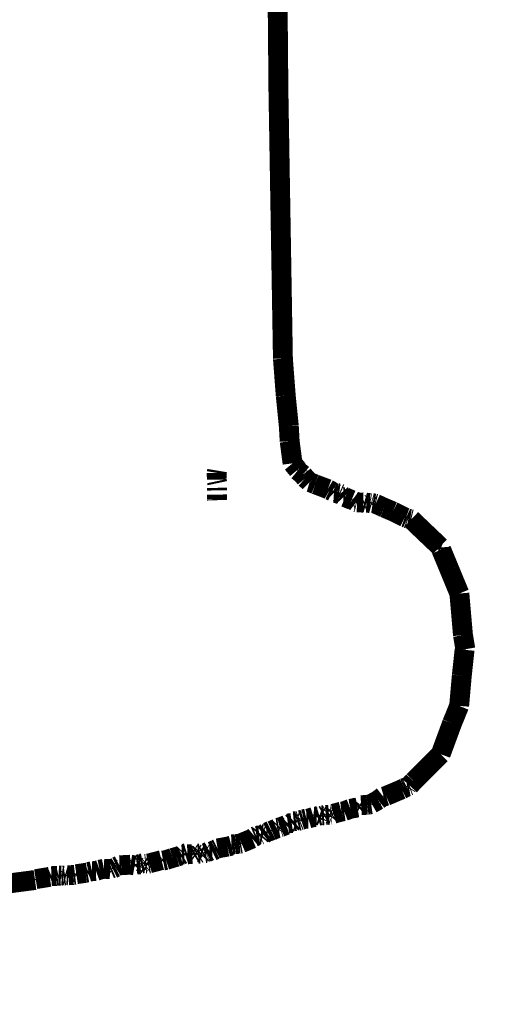
# Model space of a CAD drawing. Units: millimetres. Extents: x 1352 to 3452, y 1059 to 1554.
# Drawn here: x 1556 to 1557, y 1201 to 1203 of the extents above; entities that cross this region are included whole.
import ezdxf

# ---------------------------------------------------------------- set-up
doc = ezdxf.new("R2010")
doc.units = ezdxf.units.MM
doc.layers.get('Defpoints').update_dxf_attribs({"color": 250})
doc.layers.add('0-03 wymiary', color=6, linetype='Continuous', lineweight=5)
doc.layers.add('ProfileEdges', color=7, linetype='Continuous')
doc.styles.add('1-20 romans', font='romans.shx', dxfattribs={"width": 0.7, "height": 5})
doc.dimstyles.new('1-20', dxfattribs={"dimtxt": 5, "dimasz": 0.2, "dimexe": 2, "dimexo": 12.5, "dimgap": 1.25, "dimtad": 1, "dimdec": 0, "dimrnd": 0.5, "dimtxsty": '1-20 romans', "dimblk": 'BG dim mark', "dimcen": 0, "dimclrd": 256, "dimclre": 256, "dimclrt": 11, "dimadec": 0, "dimazin": 0, "dimtfac": 1, "dimtdec": 0, "dimtix": 1, "dimtmove": 1, "dimatfit": 3, "dimfxl": 0.5, "dimfxlon": 1, "dimarcsym": 0})

# ---------------------------------------------------------------- blocks, each defined once
blk = doc.blocks.new('BG dim mark')
for p, q in [((0, -10), (0, 10)), ((10, 0), (-10, 0))]:
    blk.add_line(p, q)
at = {"color": 0, "linetype": 'ByBlock', "const_width": 1.5}
blk.add_lwpolyline([(5, 5), (-5, -5)], dxfattribs=at)
blk = doc.blocks.new('*D39')
at = {"layer": '0-03 wymiary', "lineweight": -2, "transparency": 16777216}
for p, q in [((1453.9091, 1193.682), (1453.9091, 1191.582)), ((1557.1754, 1193.582), (1454.1091, 1193.582)), ((1557.3754, 1193.582), (1557.3754, 1191.582))]:
    blk.add_line(p, q, dxfattribs=at)
at = {"layer": 'Defpoints', "color": 0, "transparency": 16777216}
for p in [(1453.9091, 1243.7954), (1557.3754, 1201.9704), (1453.9091, 1193.582)]:
    blk.add_point(p, dxfattribs=at)
at = {"layer": '0-03 wymiary', "lineweight": -2, "transparency": 16777216, "xscale": 0.2, "yscale": 0.2, "zscale": 0.2, "rotation": 180}
blk.add_blockref('BG dim mark', (1453.9091, 1193.582), dxfattribs=at)
at = {"layer": '0-03 wymiary', "lineweight": -2, "transparency": 16777216, "xscale": 0.2, "yscale": 0.2, "zscale": 0.2}
blk.add_blockref('BG dim mark', (1557.3754, 1193.582), dxfattribs=at)
at = {"layer": '0-03 wymiary', "color": 11, "transparency": 16777216, "insert": (1505.6422, 1197.332), "char_height": 5, "attachment_point": 5, "style": '1-20 romans', "bg_fill": 3, "box_fill_scale": 1.1, "bg_fill_color": 256, "bg_fill_true_color": 13158600, "bg_fill_transparency": 0}
blk.add_mtext('104', dxfattribs=at)
blk = doc.blocks.new('*D40')
at = {"layer": '0-03 wymiary', "lineweight": -2, "transparency": 16777216}
for p, q in [((1583.5346, 1287.6619), (1585.6346, 1287.6619)), ((1583.6346, 1201.5024), (1583.6346, 1287.4619)), ((1583.5346, 1201.3024), (1585.6346, 1201.3024))]:
    blk.add_line(p, q, dxfattribs=at)
at = {"layer": 'Defpoints', "color": 0, "transparency": 16777216}
for p in [(1554.3242, 1287.6619), (1583.6346, 1287.6619), (1554.9323, 1201.3024)]:
    blk.add_point(p, dxfattribs=at)
at = {"layer": '0-03 wymiary', "lineweight": -2, "transparency": 16777216, "xscale": 0.2, "yscale": 0.2, "zscale": 0.2}
for p, rotation in [((1583.6346, 1287.6619), 90), ((1583.6346, 1201.3024), 270)]:
    blk.add_blockref('BG dim mark', p, dxfattribs=dict(at, rotation=rotation))
at = {"layer": '0-03 wymiary', "color": 11, "transparency": 16777216, "insert": (1579.8846, 1244.4821), "char_height": 5, "attachment_point": 5, "rotation": 90, "style": '1-20 romans', "bg_fill": 3, "box_fill_scale": 1.1, "bg_fill_color": 256, "bg_fill_true_color": 13158600, "bg_fill_transparency": 0}
blk.add_mtext('87', dxfattribs=at)

msp = doc.modelspace()

# ---------------------------------------------------------------- linework, layer by layer
at = {"layer": 'ProfileEdges', "color": 5}
for points in [[(1556.8952, 1203.306, 0.0472, 0.0472, 0), (1556.8898, 1203.9123, 0.0472, 0.0472, 0)], [(1556.8952, 1203.306, 0.0472, 0.0472, 0), (1556.9059, 1202.669, 0.0472, 0.0472, 0)], [(1556.9059, 1202.669, 0.0472, 0.0472, 0), (1556.9126, 1202.5812, 0.0472, 0.0472, 0)], [(1556.9126, 1202.5812, 0.0472, 0.0472, 0), (1556.9199, 1202.5086, 0.0472, 0.0472, 0)], [(1556.9199, 1202.5086, 0.0472, 0.0472, 0), (1556.9219, 1202.4727, 0.0472, 0.0472, 0)], [(1556.9288, 1202.4203, 0.0472, 0.0472, 0), (1556.9219, 1202.4727, 0.0472, 0.0472, 0)], [(1556.9412, 1202.4053, 0.0472, 0.0472, 0), (1556.9288, 1202.4203, 0.0472, 0.0472, 0)], [(1556.7487, 1202.3977, 0.0472, 0.0472, 0), (1556.7496, 1202.4031, 0.0472, 0.0472, 0)], [(1556.7489, 1202.384, 0.0472, 0.0472, 0), (1556.7487, 1202.3977, 0.0472, 0.0472, 0)], [(1556.941, 1202.4032, 0.0472, 0.0472, 0), (1556.9412, 1202.4053, 0.0472, 0.0472, 0)], [(1556.9531, 1202.3934, 0.0472, 0.0472, 0), (1556.941, 1202.4032, 0.0472, 0.0472, 0)], [(1556.9598, 1202.3848, 0.0472, 0.0472, 0), (1556.9531, 1202.3934, 0.0472, 0.0472, 0)], [(1556.7489, 1202.3819, 0.0472, 0.0472, 0), (1556.7489, 1202.384, 0.0472, 0.0472, 0)], [(1556.75, 1202.3732, 0.0472, 0.0472, 0), (1556.749, 1202.3779, 0.0472, 0.0472, 0)], [(1556.9691, 1202.3757, 0.0472, 0.0472, 0), (1556.9598, 1202.3848, 0.0472, 0.0472, 0)], [(1556.9691, 1202.3757, 0.0472, 0.0472, 0), (1556.9712, 1202.3751, 0.0472, 0.0472, 0)], [(1556.9817, 1202.3709, 0.0472, 0.0472, 0), (1556.9712, 1202.3751, 0.0472, 0.0472, 0)], [(1556.9831, 1202.3703, 0.0472, 0.0472, 0), (1556.9817, 1202.3709, 0.0472, 0.0472, 0)], [(1557.0125, 1202.3592, 0.0472, 0.0472, 0), (1556.9831, 1202.3703, 0.0472, 0.0472, 0)], [(1556.7492, 1202.3621, 0.0472, 0.0472, 0), (1556.7493, 1202.356, 0.0472, 0.0472, 0)], [(1556.7494, 1202.346, 0.0472, 0.0472, 0), (1556.7495, 1202.3409, 0.0472, 0.0472, 0)], [(1557.0168, 1202.3567, 0.0472, 0.0472, 0), (1557.0125, 1202.3592, 0.0472, 0.0472, 0)], [(1557.0234, 1202.3536, 0.0472, 0.0472, 0), (1557.0168, 1202.3567, 0.0472, 0.0472, 0)], [(1557.027, 1202.3501, 0.0472, 0.0472, 0), (1557.0234, 1202.3536, 0.0472, 0.0472, 0)], [(1557.027, 1202.3501, 0.0472, 0.0472, 0), (1557.0287, 1202.35, 0.0472, 0.0472, 0)], [(1557.0287, 1202.35, 0.0472, 0.0472, 0), (1557.035, 1202.3495, 0.0472, 0.0472, 0)], [(1557.035, 1202.3495, 0.0472, 0.0472, 0), (1557.0395, 1202.3489, 0.0472, 0.0472, 0)], [(1557.042, 1202.3478, 0.0472, 0.0472, 0), (1557.0395, 1202.3489, 0.0472, 0.0472, 0)], [(1557.042, 1202.3478, 0.0472, 0.0472, 0), (1557.0455, 1202.3439, 0.0472, 0.0472, 0)], [(1556.7495, 1202.3409, 0.0472, 0.0472, 0), (1556.7495, 1202.3356, 0.0472, 0.0472, 0)], [(1556.7495, 1202.3356, 0.0472, 0.0472, 0), (1556.7496, 1202.3328, 0.0472, 0.0472, 0)], [(1557.0455, 1202.3439, 0.0472, 0.0472, 0), (1557.0494, 1202.3397, 0.0472, 0.0472, 0)], [(1557.0494, 1202.3397, 0.0472, 0.0472, 0), (1557.0538, 1202.3398, 0.0472, 0.0472, 0)], [(1557.0538, 1202.3398, 0.0472, 0.0472, 0), (1557.0689, 1202.3334, 0.0472, 0.0472, 0)], [(1557.0713, 1202.3342, 0.0472, 0.0472, 0), (1557.0689, 1202.3334, 0.0472, 0.0472, 0)], [(1557.0797, 1202.3278, 0.0472, 0.0472, 0), (1557.0713, 1202.3342, 0.0472, 0.0472, 0)], [(1557.0797, 1202.3278, 0.0472, 0.0472, 0), (1557.0816, 1202.3273, 0.0472, 0.0472, 0)], [(1557.0816, 1202.3273, 0.0472, 0.0472, 0), (1557.0877, 1202.3272, 0.0472, 0.0472, 0)], [(1557.0877, 1202.3272, 0.0472, 0.0472, 0), (1557.0933, 1202.3271, 0.0472, 0.0472, 0)], [(1557.0933, 1202.3271, 0.0472, 0.0472, 0), (1557.0965, 1202.327, 0.0472, 0.0472, 0)], [(1557.0965, 1202.327, 0.0472, 0.0472, 0), (1557.0991, 1202.328, 0.0472, 0.0472, 0)], [(1557.0991, 1202.328, 0.0472, 0.0472, 0), (1557.104, 1202.3266, 0.0472, 0.0472, 0)], [(1557.104, 1202.3266, 0.0472, 0.0472, 0), (1557.1077, 1202.3264, 0.0472, 0.0472, 0)], [(1557.1077, 1202.3264, 0.0472, 0.0472, 0), (1557.1126, 1202.3261, 0.0472, 0.0472, 0)], [(1557.1126, 1202.3261, 0.0472, 0.0472, 0), (1557.1141, 1202.3259, 0.0472, 0.0472, 0)], [(1557.1141, 1202.3259, 0.0472, 0.0472, 0), (1557.1156, 1202.3271, 0.0472, 0.0472, 0)], [(1557.1156, 1202.3271, 0.0472, 0.0472, 0), (1557.1174, 1202.3266, 0.0472, 0.0472, 0)], [(1557.1174, 1202.3266, 0.0472, 0.0472, 0), (1557.1191, 1202.3255, 0.0472, 0.0472, 0)], [(1557.1191, 1202.3255, 0.0472, 0.0472, 0), (1557.1236, 1202.3248, 0.0472, 0.0472, 0)], [(1557.1236, 1202.3248, 0.0472, 0.0472, 0), (1557.1261, 1202.3242, 0.0472, 0.0472, 0)], [(1557.1261, 1202.3242, 0.0472, 0.0472, 0), (1557.1422, 1202.3168, 0.0472, 0.0472, 0)], [(1557.1422, 1202.3168, 0.0472, 0.0472, 0), (1557.1466, 1202.3148, 0.0472, 0.0472, 0)], [(1557.1466, 1202.3148, 0.0472, 0.0472, 0), (1557.1671, 1202.3061, 0.0472, 0.0472, 0)], [(1557.1671, 1202.3061, 0.0472, 0.0472, 0), (1557.188, 1202.2957, 0.0472, 0.0472, 0)], [(1557.188, 1202.2957, 0.0472, 0.0472, 0), (1557.1953, 1202.292, 0.0472, 0.0472, 0)], [(1557.1981, 1202.291, 0.0472, 0.0472, 0), (1557.1953, 1202.292, 0.0472, 0.0472, 0)], [(1557.2013, 1202.2895, 0.0472, 0.0472, 0), (1557.1981, 1202.291, 0.0472, 0.0472, 0)], [(1557.2013, 1202.2895, 0.0472, 0.0472, 0), (1557.2037, 1202.2886, 0.0472, 0.0472, 0)], [(1557.2037, 1202.2886, 0.0472, 0.0472, 0), (1557.2082, 1202.2879, 0.0472, 0.0472, 0)], [(1557.2106, 1202.2873, 0.0472, 0.0472, 0), (1557.2082, 1202.2879, 0.0472, 0.0472, 0)], [(1557.2567, 1202.2433, 0.0472, 0.0472, 0), (1557.2106, 1202.2873, 0.0472, 0.0472, 0)], [(1557.2567, 1202.2433, 0.0472, 0.0472, 0), (1557.2788, 1202.2223, 0.0472, 0.0472, 0)], [(1557.2817, 1202.221, 0.0472, 0.0472, 0), (1557.2788, 1202.2223, 0.0472, 0.0472, 0)], [(1557.2818, 1202.2151, 0.0472, 0.0472, 0), (1557.2817, 1202.221, 0.0472, 0.0472, 0)], [(1557.3015, 1202.1675, 0.0472, 0.0472, 0), (1557.2818, 1202.2151, 0.0472, 0.0472, 0)], [(1557.3248, 1202.111, 0.0472, 0.0472, 0), (1557.3015, 1202.1675, 0.0472, 0.0472, 0)], [(1557.3248, 1202.111, 0.0472, 0.0472, 0), (1557.3301, 1202.0501, 0.0472, 0.0472, 0)], [(1557.3334, 1202.012, 0.0472, 0.0472, 0), (1557.3301, 1202.0501, 0.0472, 0.0472, 0)], [(1557.3334, 1202.012, 0.0472, 0.0472, 0), (1557.339, 1201.9787, 0.0472, 0.0472, 0)], [(1557.3306, 1201.9159, 0.0472, 0.0472, 0), (1557.3372, 1201.9774, 0.0472, 0.0472, 0)], [(1557.3372, 1201.9774, 0.0472, 0.0472, 0), (1557.339, 1201.9787, 0.0472, 0.0472, 0)], [(1557.3281, 1201.8878, 0.0472, 0.0472, 0), (1557.3306, 1201.9159, 0.0472, 0.0472, 0)], [(1557.3243, 1201.8441, 0.0472, 0.0472, 0), (1557.3281, 1201.8878, 0.0472, 0.0472, 0)], [(1557.3075, 1201.8028, 0.0472, 0.0472, 0), (1557.3243, 1201.8441, 0.0472, 0.0472, 0)], [(1557.2804, 1201.7292, 0.0472, 0.0472, 0), (1557.3075, 1201.8028, 0.0472, 0.0472, 0)], [(1557.2804, 1201.7292, 0.0472, 0.0472, 0), (1557.2237, 1201.6727, 0.0472, 0.0472, 0)], [(1557.2237, 1201.6727, 0.0472, 0.0472, 0), (1557.2161, 1201.6651, 0.0472, 0.0472, 0)], [(1557.151, 1201.6301, 0.0472, 0.0472, 0), (1557.1876, 1201.6456, 0.0472, 0.0472, 0)], [(1557.1876, 1201.6456, 0.0472, 0.0472, 0), (1557.1942, 1201.649, 0.0472, 0.0472, 0)], [(1557.1942, 1201.649, 0.0472, 0.0472, 0), (1557.1974, 1201.6505, 0.0472, 0.0472, 0)], [(1557.1974, 1201.6505, 0.0472, 0.0472, 0), (1557.1996, 1201.6515, 0.0472, 0.0472, 0)], [(1557.1996, 1201.6515, 0.0472, 0.0472, 0), (1557.2007, 1201.6533, 0.0472, 0.0472, 0)], [(1557.2047, 1201.654, 0.0472, 0.0472, 0), (1557.2007, 1201.6533, 0.0472, 0.0472, 0)], [(1557.2047, 1201.654, 0.0472, 0.0472, 0), (1557.2066, 1201.6547, 0.0472, 0.0472, 0)], [(1557.2066, 1201.6547, 0.0472, 0.0472, 0), (1557.2161, 1201.6651, 0.0472, 0.0472, 0)], [(1557.1321, 1201.6204, 0.0472, 0.0472, 0), (1557.1434, 1201.6292, 0.0472, 0.0472, 0)], [(1557.1434, 1201.6292, 0.0472, 0.0472, 0), (1557.1454, 1201.6285, 0.0472, 0.0472, 0)], [(1557.1454, 1201.6285, 0.0472, 0.0472, 0), (1557.151, 1201.6301, 0.0472, 0.0472, 0)], [(1557.0512, 1201.5938, 0.0472, 0.0472, 0), (1557.066, 1201.5995, 0.0472, 0.0472, 0)], [(1557.066, 1201.5995, 0.0472, 0.0472, 0), (1557.0828, 1201.6025, 0.0472, 0.0472, 0)], [(1557.0828, 1201.6025, 0.0472, 0.0472, 0), (1557.0841, 1201.6048, 0.0472, 0.0472, 0)], [(1557.0841, 1201.6048, 0.0472, 0.0472, 0), (1557.0877, 1201.6077, 0.0472, 0.0472, 0)], [(1557.0877, 1201.6077, 0.0472, 0.0472, 0), (1557.0904, 1201.6064, 0.0472, 0.0472, 0)], [(1557.0904, 1201.6064, 0.0472, 0.0472, 0), (1557.0916, 1201.608, 0.0472, 0.0472, 0)], [(1557.0916, 1201.608, 0.0472, 0.0472, 0), (1557.0991, 1201.6085, 0.0472, 0.0472, 0)], [(1557.0991, 1201.6085, 0.0472, 0.0472, 0), (1557.1057, 1201.609, 0.0472, 0.0472, 0)], [(1557.1057, 1201.609, 0.0472, 0.0472, 0), (1557.1071, 1201.6092, 0.0472, 0.0472, 0)], [(1557.1071, 1201.6092, 0.0472, 0.0472, 0), (1557.1114, 1201.6098, 0.0472, 0.0472, 0)], [(1557.1114, 1201.6098, 0.0472, 0.0472, 0), (1557.1154, 1201.6104, 0.0472, 0.0472, 0)], [(1557.1154, 1201.6104, 0.0472, 0.0472, 0), (1557.1166, 1201.6117, 0.0472, 0.0472, 0)], [(1557.1166, 1201.6117, 0.0472, 0.0472, 0), (1557.1321, 1201.6204, 0.0472, 0.0472, 0)], [(1556.9549, 1201.5748, 0.0472, 0.0472, 0), (1556.9491, 1201.5729, 0.0472, 0.0472, 0)], [(1556.9614, 1201.5762, 0.0472, 0.0472, 0), (1556.9549, 1201.5748, 0.0472, 0.0472, 0)], [(1556.9662, 1201.5762, 0.0472, 0.0472, 0), (1556.9614, 1201.5762, 0.0472, 0.0472, 0)], [(1556.9786, 1201.5801, 0.0472, 0.0472, 0), (1556.9662, 1201.5762, 0.0472, 0.0472, 0)], [(1556.9864, 1201.5797, 0.0472, 0.0472, 0), (1556.9786, 1201.5801, 0.0472, 0.0472, 0)], [(1556.9864, 1201.5797, 0.0472, 0.0472, 0), (1556.9874, 1201.582, 0.0472, 0.0472, 0)], [(1556.9874, 1201.582, 0.0472, 0.0472, 0), (1556.9924, 1201.5836, 0.0472, 0.0472, 0)], [(1556.9961, 1201.5823, 0.0472, 0.0472, 0), (1556.9924, 1201.5836, 0.0472, 0.0472, 0)], [(1556.9961, 1201.5823, 0.0472, 0.0472, 0), (1556.9981, 1201.5814, 0.0472, 0.0472, 0)], [(1556.9981, 1201.5814, 0.0472, 0.0472, 0), (1556.9983, 1201.5839, 0.0472, 0.0472, 0)], [(1556.9983, 1201.5839, 0.0472, 0.0472, 0), (1557.0027, 1201.5842, 0.0472, 0.0472, 0)], [(1557.0027, 1201.5842, 0.0472, 0.0472, 0), (1557.006, 1201.5862, 0.0472, 0.0472, 0)], [(1557.006, 1201.5862, 0.0472, 0.0472, 0), (1557.0078, 1201.5846, 0.0472, 0.0472, 0)], [(1557.0078, 1201.5846, 0.0472, 0.0472, 0), (1557.0107, 1201.5848, 0.0472, 0.0472, 0)], [(1557.0107, 1201.5848, 0.0472, 0.0472, 0), (1557.0153, 1201.5852, 0.0472, 0.0472, 0)], [(1557.0153, 1201.5852, 0.0472, 0.0472, 0), (1557.0169, 1201.587, 0.0472, 0.0472, 0)], [(1557.0169, 1201.587, 0.0472, 0.0472, 0), (1557.0198, 1201.5857, 0.0472, 0.0472, 0)], [(1557.0198, 1201.5857, 0.0472, 0.0472, 0), (1557.0211, 1201.5858, 0.0472, 0.0472, 0)], [(1557.0232, 1201.5872, 0.0472, 0.0472, 0), (1557.0211, 1201.5858, 0.0472, 0.0472, 0)], [(1557.0248, 1201.5866, 0.0472, 0.0472, 0), (1557.0232, 1201.5872, 0.0472, 0.0472, 0)], [(1557.0248, 1201.5866, 0.0472, 0.0472, 0), (1557.026, 1201.5877, 0.0472, 0.0472, 0)], [(1557.026, 1201.5877, 0.0472, 0.0472, 0), (1557.0447, 1201.5929, 0.0472, 0.0472, 0)], [(1557.0447, 1201.5929, 0.0472, 0.0472, 0), (1557.0464, 1201.5931, 0.0472, 0.0472, 0)], [(1557.0464, 1201.5931, 0.0472, 0.0472, 0), (1557.0512, 1201.5938, 0.0472, 0.0472, 0)], [(1556.8792, 1201.5476, 0.0472, 0.0472, 0), (1556.891, 1201.5528, 0.0472, 0.0472, 0)], [(1556.891, 1201.5528, 0.0472, 0.0472, 0), (1556.892, 1201.5543, 0.0472, 0.0472, 0)], [(1556.8959, 1201.5549, 0.0472, 0.0472, 0), (1556.892, 1201.5543, 0.0472, 0.0472, 0)], [(1556.8959, 1201.5549, 0.0472, 0.0472, 0), (1556.8978, 1201.557, 0.0472, 0.0472, 0)], [(1556.9004, 1201.5559, 0.0472, 0.0472, 0), (1556.8978, 1201.557, 0.0472, 0.0472, 0)], [(1556.9004, 1201.5559, 0.0472, 0.0472, 0), (1556.8987, 1201.5554, 0.0472, 0.0472, 0)], [(1556.9004, 1201.5559, 0.0472, 0.0472, 0), (1556.9134, 1201.5608, 0.0472, 0.0472, 0)], [(1556.9176, 1201.5646, 0.0472, 0.0472, 0), (1556.9134, 1201.5608, 0.0472, 0.0472, 0)], [(1556.9176, 1201.5646, 0.0472, 0.0472, 0), (1556.9268, 1201.5658, 0.0472, 0.0472, 0)], [(1556.9268, 1201.5658, 0.0472, 0.0472, 0), (1556.9315, 1201.5699, 0.0472, 0.0472, 0)], [(1556.9369, 1201.5704, 0.0472, 0.0472, 0), (1556.9315, 1201.5699, 0.0472, 0.0472, 0)], [(1556.9394, 1201.5696, 0.0472, 0.0472, 0), (1556.9369, 1201.5704, 0.0472, 0.0472, 0)], [(1556.9426, 1201.5707, 0.0472, 0.0472, 0), (1556.9394, 1201.5696, 0.0472, 0.0472, 0)], [(1556.9441, 1201.5711, 0.0472, 0.0472, 0), (1556.9426, 1201.5707, 0.0472, 0.0472, 0)], [(1556.9464, 1201.572, 0.0472, 0.0472, 0), (1556.9441, 1201.5711, 0.0472, 0.0472, 0)], [(1556.9478, 1201.5718, 0.0472, 0.0472, 0), (1556.9464, 1201.572, 0.0472, 0.0472, 0)], [(1556.9491, 1201.5729, 0.0472, 0.0472, 0), (1556.9478, 1201.5718, 0.0472, 0.0472, 0)], [(1556.8329, 1201.5287, 0.0472, 0.0472, 0), (1556.8103, 1201.5193, 0.0472, 0.0472, 0)], [(1556.8389, 1201.5338, 0.0472, 0.0472, 0), (1556.8329, 1201.5287, 0.0472, 0.0472, 0)], [(1556.8389, 1201.5338, 0.0472, 0.0472, 0), (1556.8427, 1201.5354, 0.0472, 0.0472, 0)], [(1556.8496, 1201.536, 0.0472, 0.0472, 0), (1556.8427, 1201.5354, 0.0472, 0.0472, 0)], [(1556.8508, 1201.5366, 0.0472, 0.0472, 0), (1556.8496, 1201.536, 0.0472, 0.0472, 0)], [(1556.8533, 1201.5394, 0.0472, 0.0472, 0), (1556.8508, 1201.5366, 0.0472, 0.0472, 0)], [(1556.8573, 1201.5389, 0.0472, 0.0472, 0), (1556.8533, 1201.5394, 0.0472, 0.0472, 0)], [(1556.8573, 1201.5389, 0.0472, 0.0472, 0), (1556.8594, 1201.5383, 0.0472, 0.0472, 0)], [(1556.8594, 1201.5383, 0.0472, 0.0472, 0), (1556.8667, 1201.5437, 0.0472, 0.0472, 0)], [(1556.8694, 1201.5439, 0.0472, 0.0472, 0), (1556.8667, 1201.5437, 0.0472, 0.0472, 0)], [(1556.8694, 1201.5439, 0.0472, 0.0472, 0), (1556.8777, 1201.548, 0.0472, 0.0472, 0)], [(1556.8777, 1201.548, 0.0472, 0.0472, 0), (1556.8792, 1201.5476, 0.0472, 0.0472, 0)], [(1556.7508, 1201.5054, 0.0472, 0.0472, 0), (1556.7466, 1201.5033, 0.0472, 0.0472, 0)], [(1556.7744, 1201.5096, 0.0472, 0.0472, 0), (1556.7508, 1201.5054, 0.0472, 0.0472, 0)], [(1556.7744, 1201.5096, 0.0472, 0.0472, 0), (1556.7834, 1201.5119, 0.0472, 0.0472, 0)], [(1556.7834, 1201.5119, 0.0472, 0.0472, 0), (1556.7839, 1201.5148, 0.0472, 0.0472, 0)], [(1556.7839, 1201.5148, 0.0472, 0.0472, 0), (1556.786, 1201.5149, 0.0472, 0.0472, 0)], [(1556.786, 1201.5149, 0.0472, 0.0472, 0), (1556.7912, 1201.5153, 0.0472, 0.0472, 0)], [(1556.7912, 1201.5153, 0.0472, 0.0472, 0), (1556.7939, 1201.5156, 0.0472, 0.0472, 0)], [(1556.7939, 1201.5156, 0.0472, 0.0472, 0), (1556.7999, 1201.5161, 0.0472, 0.0472, 0)], [(1556.7999, 1201.5161, 0.0472, 0.0472, 0), (1556.803, 1201.5164, 0.0472, 0.0472, 0)], [(1556.8062, 1201.517, 0.0472, 0.0472, 0), (1556.803, 1201.5164, 0.0472, 0.0472, 0)], [(1556.8062, 1201.517, 0.0472, 0.0472, 0), (1556.8074, 1201.5181, 0.0472, 0.0472, 0)], [(1556.8103, 1201.5193, 0.0472, 0.0472, 0), (1556.8074, 1201.5181, 0.0472, 0.0472, 0)], [(1556.6284, 1201.4778, 0.0472, 0.0472, 0), (1556.6435, 1201.4826, 0.0472, 0.0472, 0)], [(1556.6535, 1201.4854, 0.0472, 0.0472, 0), (1556.6435, 1201.4826, 0.0472, 0.0472, 0)], [(1556.6621, 1201.4882, 0.0472, 0.0472, 0), (1556.6535, 1201.4854, 0.0472, 0.0472, 0)], [(1556.6621, 1201.4882, 0.0472, 0.0472, 0), (1556.6661, 1201.4907, 0.0472, 0.0472, 0)], [(1556.6661, 1201.4907, 0.0472, 0.0472, 0), (1556.6713, 1201.491, 0.0472, 0.0472, 0)], [(1556.6713, 1201.491, 0.0472, 0.0472, 0), (1556.6732, 1201.4931, 0.0472, 0.0472, 0)], [(1556.6779, 1201.4946, 0.0472, 0.0472, 0), (1556.6732, 1201.4931, 0.0472, 0.0472, 0)], [(1556.6779, 1201.4946, 0.0472, 0.0472, 0), (1556.6792, 1201.4914, 0.0472, 0.0472, 0)], [(1556.6905, 1201.4919, 0.0472, 0.0472, 0), (1556.6792, 1201.4914, 0.0472, 0.0472, 0)], [(1556.6905, 1201.4919, 0.0472, 0.0472, 0), (1556.6925, 1201.4909, 0.0472, 0.0472, 0)], [(1556.6925, 1201.4909, 0.0472, 0.0472, 0), (1556.694, 1201.4921, 0.0472, 0.0472, 0)], [(1556.694, 1201.4921, 0.0472, 0.0472, 0), (1556.6977, 1201.4941, 0.0472, 0.0472, 0)], [(1556.6977, 1201.4941, 0.0472, 0.0472, 0), (1556.7004, 1201.4924, 0.0472, 0.0472, 0)], [(1556.7004, 1201.4924, 0.0472, 0.0472, 0), (1556.7017, 1201.4911, 0.0472, 0.0472, 0)], [(1556.7017, 1201.4911, 0.0472, 0.0472, 0), (1556.7041, 1201.4927, 0.0472, 0.0472, 0)], [(1556.7041, 1201.4927, 0.0472, 0.0472, 0), (1556.7085, 1201.493, 0.0472, 0.0472, 0)], [(1556.7085, 1201.493, 0.0472, 0.0472, 0), (1556.7105, 1201.4951, 0.0472, 0.0472, 0)], [(1556.7105, 1201.4951, 0.0472, 0.0472, 0), (1556.7148, 1201.4935, 0.0472, 0.0472, 0)], [(1556.7148, 1201.4935, 0.0472, 0.0472, 0), (1556.7177, 1201.4954, 0.0472, 0.0472, 0)], [(1556.7177, 1201.4954, 0.0472, 0.0472, 0), (1556.7197, 1201.4941, 0.0472, 0.0472, 0)], [(1556.7197, 1201.4941, 0.0472, 0.0472, 0), (1556.7228, 1201.4946, 0.0472, 0.0472, 0)], [(1556.7228, 1201.4946, 0.0472, 0.0472, 0), (1556.7242, 1201.4952, 0.0472, 0.0472, 0)], [(1556.7242, 1201.4952, 0.0472, 0.0472, 0), (1556.7312, 1201.4989, 0.0472, 0.0472, 0)], [(1556.7312, 1201.4989, 0.0472, 0.0472, 0), (1556.7379, 1201.4989, 0.0472, 0.0472, 0)], [(1556.7379, 1201.4989, 0.0472, 0.0472, 0), (1556.745, 1201.5024, 0.0472, 0.0472, 0)], [(1556.7466, 1201.5033, 0.0472, 0.0472, 0), (1556.745, 1201.5024, 0.0472, 0.0472, 0)], [(1556.4954, 1201.4564, 0.0472, 0.0472, 0), (1556.4996, 1201.4582, 0.0472, 0.0472, 0)], [(1556.4996, 1201.4582, 0.0472, 0.0472, 0), (1556.5017, 1201.457, 0.0472, 0.0472, 0)], [(1556.5017, 1201.457, 0.0472, 0.0472, 0), (1556.5082, 1201.4603, 0.0472, 0.0472, 0)], [(1556.5082, 1201.4603, 0.0472, 0.0472, 0), (1556.5113, 1201.4623, 0.0472, 0.0472, 0)], [(1556.5113, 1201.4623, 0.0472, 0.0472, 0), (1556.5175, 1201.4654, 0.0472, 0.0472, 0)], [(1556.5225, 1201.4655, 0.0472, 0.0472, 0), (1556.5175, 1201.4654, 0.0472, 0.0472, 0)], [(1556.5225, 1201.4655, 0.0472, 0.0472, 0), (1556.5362, 1201.4662, 0.0472, 0.0472, 0)], [(1556.544, 1201.4666, 0.0472, 0.0472, 0), (1556.5362, 1201.4662, 0.0472, 0.0472, 0)], [(1556.544, 1201.4666, 0.0472, 0.0472, 0), (1556.5538, 1201.465, 0.0472, 0.0472, 0)], [(1556.5538, 1201.465, 0.0472, 0.0472, 0), (1556.5559, 1201.4671, 0.0472, 0.0472, 0)], [(1556.5559, 1201.4671, 0.0472, 0.0472, 0), (1556.5577, 1201.4652, 0.0472, 0.0472, 0)], [(1556.5577, 1201.4652, 0.0472, 0.0472, 0), (1556.5586, 1201.4672, 0.0472, 0.0472, 0)], [(1556.5635, 1201.4675, 0.0472, 0.0472, 0), (1556.5586, 1201.4672, 0.0472, 0.0472, 0)], [(1556.5676, 1201.4677, 0.0472, 0.0472, 0), (1556.5635, 1201.4675, 0.0472, 0.0472, 0)], [(1556.5692, 1201.4692, 0.0472, 0.0472, 0), (1556.5676, 1201.4677, 0.0472, 0.0472, 0)], [(1556.5733, 1201.47, 0.0472, 0.0472, 0), (1556.5692, 1201.4692, 0.0472, 0.0472, 0)], [(1556.5751, 1201.4682, 0.0472, 0.0472, 0), (1556.5733, 1201.47, 0.0472, 0.0472, 0)], [(1556.5768, 1201.4695, 0.0472, 0.0472, 0), (1556.5751, 1201.4682, 0.0472, 0.0472, 0)], [(1556.5791, 1201.4686, 0.0472, 0.0472, 0), (1556.5768, 1201.4695, 0.0472, 0.0472, 0)], [(1556.5812, 1201.4688, 0.0472, 0.0472, 0), (1556.5791, 1201.4686, 0.0472, 0.0472, 0)], [(1556.5812, 1201.4688, 0.0472, 0.0472, 0), (1556.5828, 1201.4705, 0.0472, 0.0472, 0)], [(1556.5828, 1201.4705, 0.0472, 0.0472, 0), (1556.5855, 1201.4693, 0.0472, 0.0472, 0)], [(1556.5883, 1201.4698, 0.0472, 0.0472, 0), (1556.5855, 1201.4693, 0.0472, 0.0472, 0)], [(1556.5897, 1201.4702, 0.0472, 0.0472, 0), (1556.5883, 1201.4698, 0.0472, 0.0472, 0)], [(1556.5897, 1201.4702, 0.0472, 0.0472, 0), (1556.6076, 1201.4749, 0.0472, 0.0472, 0)], [(1556.6076, 1201.4749, 0.0472, 0.0472, 0), (1556.6176, 1201.4775, 0.0472, 0.0472, 0)], [(1556.6176, 1201.4775, 0.0472, 0.0472, 0), (1556.6201, 1201.4757, 0.0472, 0.0472, 0)], [(1556.6201, 1201.4757, 0.0472, 0.0472, 0), (1556.6214, 1201.4765, 0.0472, 0.0472, 0)], [(1556.6214, 1201.4765, 0.0472, 0.0472, 0), (1556.6284, 1201.4778, 0.0472, 0.0472, 0)], [(1556.3189, 1201.4323, 0.0472, 0.0472, 0), (1556.3521, 1201.4377, 0.0472, 0.0472, 0)], [(1556.3563, 1201.4395, 0.0472, 0.0472, 0), (1556.3521, 1201.4377, 0.0472, 0.0472, 0)], [(1556.3682, 1201.44, 0.0472, 0.0472, 0), (1556.3563, 1201.4395, 0.0472, 0.0472, 0)], [(1556.3682, 1201.44, 0.0472, 0.0472, 0), (1556.3709, 1201.4402, 0.0472, 0.0472, 0)], [(1556.3732, 1201.4408, 0.0472, 0.0472, 0), (1556.3709, 1201.4402, 0.0472, 0.0472, 0)], [(1556.379, 1201.4405, 0.0472, 0.0472, 0), (1556.3732, 1201.4408, 0.0472, 0.0472, 0)], [(1556.3813, 1201.4409, 0.0472, 0.0472, 0), (1556.379, 1201.4405, 0.0472, 0.0472, 0)], [(1556.385, 1201.4406, 0.0472, 0.0472, 0), (1556.3813, 1201.4409, 0.0472, 0.0472, 0)], [(1556.3883, 1201.441, 0.0472, 0.0472, 0), (1556.385, 1201.4406, 0.0472, 0.0472, 0)], [(1556.3915, 1201.4401, 0.0472, 0.0472, 0), (1556.3883, 1201.441, 0.0472, 0.0472, 0)], [(1556.3928, 1201.4417, 0.0472, 0.0472, 0), (1556.3915, 1201.4401, 0.0472, 0.0472, 0)], [(1556.3964, 1201.4415, 0.0472, 0.0472, 0), (1556.3928, 1201.4417, 0.0472, 0.0472, 0)], [(1556.4031, 1201.442, 0.0472, 0.0472, 0), (1556.3964, 1201.4415, 0.0472, 0.0472, 0)], [(1556.4082, 1201.4423, 0.0472, 0.0472, 0), (1556.4031, 1201.442, 0.0472, 0.0472, 0)], [(1556.4123, 1201.4428, 0.0472, 0.0472, 0), (1556.4082, 1201.4423, 0.0472, 0.0472, 0)], [(1556.4123, 1201.4428, 0.0472, 0.0472, 0), (1556.414, 1201.4446, 0.0472, 0.0472, 0)], [(1556.414, 1201.4446, 0.0472, 0.0472, 0), (1556.4155, 1201.4441, 0.0472, 0.0472, 0)], [(1556.4372, 1201.4473, 0.0472, 0.0472, 0), (1556.4155, 1201.4441, 0.0472, 0.0472, 0)], [(1556.4418, 1201.4481, 0.0472, 0.0472, 0), (1556.4372, 1201.4473, 0.0472, 0.0472, 0)], [(1556.4445, 1201.4494, 0.0472, 0.0472, 0), (1556.4418, 1201.4481, 0.0472, 0.0472, 0)], [(1556.4527, 1201.4514, 0.0472, 0.0472, 0), (1556.4445, 1201.4494, 0.0472, 0.0472, 0)], [(1556.4621, 1201.4516, 0.0472, 0.0472, 0), (1556.4527, 1201.4514, 0.0472, 0.0472, 0)], [(1556.4706, 1201.4547, 0.0472, 0.0472, 0), (1556.4621, 1201.4516, 0.0472, 0.0472, 0)], [(1556.4706, 1201.4547, 0.0472, 0.0472, 0), (1556.4809, 1201.4568, 0.0472, 0.0472, 0)], [(1556.4809, 1201.4568, 0.0472, 0.0472, 0), (1556.4954, 1201.4564, 0.0472, 0.0472, 0)], [(1556.2447, 1201.4208, 0.0472, 0.0472, 0), (1556.3172, 1201.4303, 0.0472, 0.0472, 0)], [(1556.3172, 1201.4303, 0.0472, 0.0472, 0), (1556.3189, 1201.4323, 0.0472, 0.0472, 0)]]:
    msp.add_lwpolyline(points, format="xyseb", dxfattribs=at)

# ---------------------------------------------------------------- next in the draw order: dimensions: what is measured, and where the dimension line sits
at = {"layer": '0-03 wymiary'}
dim = msp.add_linear_dim(base=(1453.9091, 1193.582), p1=(1557.3754, 1201.9704), p2=(1453.9091, 1243.7954), angle=180, dimstyle='1-20', override={"dimfxl": 0.1, "dimtfill": 1}, dxfattribs=at)
dim.commit()
dim.dimension.update_dxf_attribs({"geometry": '*D39', "text_midpoint": (1505.6422, 1197.332)})

# ---------------------------------------------------------------- next in the draw order: dimensions: what is measured, and where the dimension line sits
dim = msp.add_linear_dim(base=(1583.6346, 1287.6619), p1=(1554.9323, 1201.3024), p2=(1554.3242, 1287.6619), angle=90, dimstyle='1-20', override={"dimfxl": 0.1, "dimtfill": 1}, dxfattribs=at)
dim.commit()
dim.dimension.update_dxf_attribs({"geometry": '*D40', "text_midpoint": (1579.8846, 1244.4821)})

doc.saveas('drawing.dxf')
